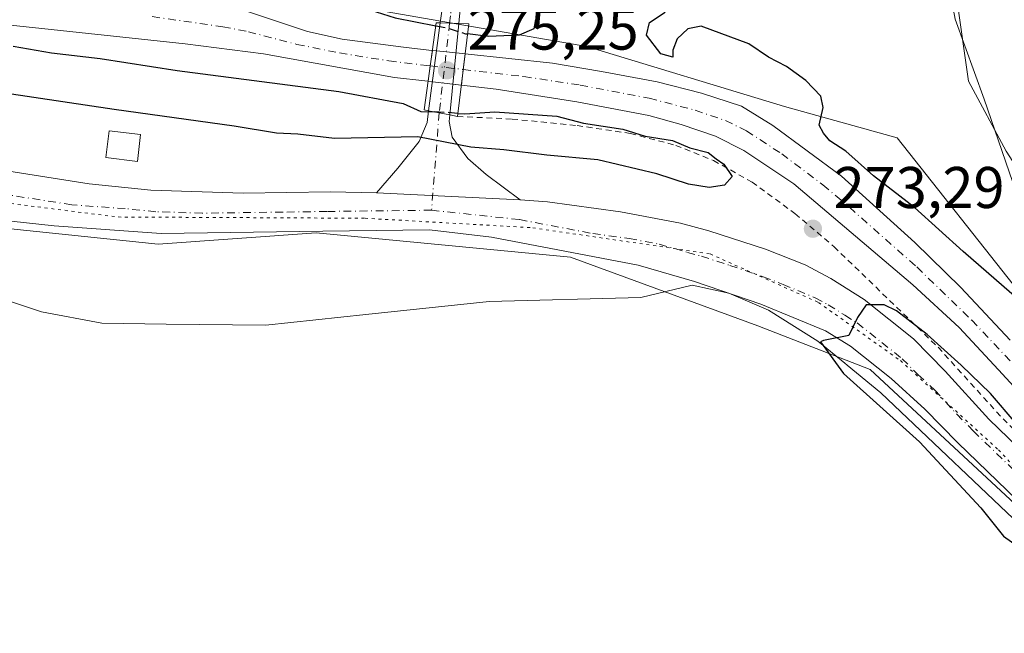
# Model space of a CAD drawing. Units: metres. Extents: x 622421 to 625932, y 4653157 to 4655531.
# Drawn here: x 622877 to 623045, y 4654923 to 4655028 of the extents above; entities that cross this region are included whole.
import ezdxf

# ---------------------------------------------------------------- set-up
doc = ezdxf.new("R2010")
doc.units = ezdxf.units.M
doc.header["$MEASUREMENT"] = 0
for name, pattern in [('DGN Style 2', [1.6480167562047852, 0.988810053722871, -0.6592067024819142]), ('DGN Style 3', [2.307223458686699, 1.648016756204785, -0.6592067024819142]), ('DGN Style 4', [2.6384748266838614, 1.318413404963828, -0.6592067024819142, 0.001648016756204785, -0.6592067024819142]), ('DGN Style 5', [1.1536117293433497, 0.4944050268614355, -0.6592067024819142])]:
    doc.linetypes.add(name, pattern=pattern)
for name, color, linetype, lineweight in [('Alambrada', 7, 'DGN Style 2', 0), ('Camino Cxs', 7, 'Continuous', 0), ('Camino eje', 30, 'DGN Style 4', 13), ('Corriente artificial Cxs', 4, 'Continuous', 13), ('Corriente artificial eje', 142, 'DGN Style 4', 0), ('Corriente artificial eje oculto', 21, 'DGN Style 4', 0), ('Corriente artificial oculto Cxs', 21, 'Continuous', 13), ('Cultivos herbáceos CxS', 92, 'Continuous', 0), ('Cultivos leñosos CxS', 92, 'Continuous', 0), ('Curva de nivel maestra', 30, 'Continuous', 30), ('Curva de nivel maestra oculto', 30, 'DGN Style 3', 30), ('Curva de nivel normal', 30, 'Continuous', 0), ('Edificación ligera Cxs', 1, 'Continuous', 0), ('Espacio natural protegido', 121, 'Continuous', 13), ('Espacio natural protegido CxS', 121, 'Continuous', 0), ('Puente Cxs', 1, 'Continuous', 13), ('Punto de cota en terreno', 7, 'Continuous', 0), ('Rótulo de punto de cota en construcción', 7, 'Continuous', 0), ('Rótulo de punto de cota en terreno', 7, 'Continuous', 0), ('Suelo desnudo CxS', 253, 'Continuous', 0), ('Vía pecuaria eje', 92, 'DGN Style 5', 0)]:
    doc.layers.add(name, color=color, linetype=linetype, lineweight=lineweight)
doc.styles.add('Style-Arial', font='txt')

# ---------------------------------------------------------------- blocks, each defined once
blk = doc.blocks.new('*U8')
at = {"layer": 'Cultivos herbáceos CxS', "color": 92, "linetype": 'Continuous', "lineweight": 0}
blk.add_polyline3d([(622842.1661, 4654785.901500001, 267.9073999999964), (622760.7033000002, 4654828.291099999, 266.3456000000006), (622802.0894999999, 4654917.7379, 269.152900000001), (622845.4375, 4654990.413100001, 272.6621000000014), (622846.8837000001, 4654989.451099999, 272.6640999999945), (622859.3179000001, 4654990.8759, 272.6263000000035), (622872.8520999998, 4654992.426899999, 272.6784000000043), (622900.7609999999, 4654989.5395, 272.8119000000006), (622927.7074999996, 4654991.4639, 273.8065000000061), (622971.0752999998, 4654987.352299999, 274.6085000000021), (623003.0351, 4654975.6273, 274.699099999998), (623022.2117, 4654968.1655, 275.1616000000067), (623050.8690999999, 4654941.594900001, 275.3255999999965), (623065.3255000003, 4654922.1735, 275.2541999999958), (623080.8057000004, 4654909.542300001, 275.5357999999979), (623124.4848999997, 4654847.720699999, 274.2951999999932), (623147.9222999997, 4654831.732899999, 274.9961999999941), (623178.8167000003, 4654810.415100001, 275.1661000000022), (623219.3006999996, 4654800.821900001, 275.0418999999966), (623257.6531999996, 4654790.163100001, 274.7694999999949)], dxfattribs=at)
blk = doc.blocks.new('*U10')
at = {"layer": 'Suelo desnudo CxS', "color": 253, "linetype": 'Continuous', "lineweight": 0}
blk.add_polyline3d([(623029.9785000002, 4655100.4169, 282.9486000000034), (623028.9083000004, 4655088.105900001, 281.8031999999948), (623038.9685000004, 4655017.3345, 279.9848999999958), (623045.4061000004, 4655005.378500001, 280.1193999999959), (623054.6028000005, 4654991.1227, 280.7676000000066), (623068.8589000005, 4654977.327099999, 281.5372999999963), (623080.8152999999, 4654966.2905, 280.5114000000031), (623090.0122999996, 4654961.232100001, 280.3937000000006), (623099.2094999999, 4654946.5165, 279.3821000000025), (623102.4282999998, 4654934.1007, 278.1125000000029), (623094.1335000005, 4654929.8103, 276.4349999999977), (623047.6857000003, 4654981.3201, 275.9098999999987), (623026.7823000001, 4655007.684699999, 276.8129000000045), (623007.6048999997, 4655013.014699999, 274.5237000000052), (622973.9011000004, 4655023.2215, 274.5862999999954), (622929.6322999997, 4655030.9209, 274.6469999999972), (622900.7755000005, 4655039.257200001, 272.0997999999963), (622895.1501000002, 4655046.880100001, 272.1609999999928), (622888.7001, 4655068.130100001, 272.2262999999948), (622886.8000999996, 4655078.0601, 272.3415999999997), (622884.0401, 4655099.140100001, 272.5146999999997)], dxfattribs=at)
blk = doc.blocks.new('*U13')
at = {"layer": 'Suelo desnudo CxS', "color": 253, "linetype": 'Continuous', "lineweight": 0}
for points in [[(622875.1001000004, 4655026.960100001, 272.1322999999975), (622905.4001000002, 4655023.720100001, 271.9985000000015), (622918.7401000002, 4655021.9801, 272.0436999999947), (622941.1001000004, 4655017.9801, 272.2075000000041), (622946.2301000003, 4655017.380100001, 272.038400000005), (622946.8266000003, 4655017.3123, 272.0467999999965), (622947.5500999996, 4655017.2301, 272.0558000000019), (622951.0401, 4655016.8301, 272.1370000000024), (622952.4801000003, 4655016.6601, 272.1676000000007), (622958.4200999998, 4655015.970100001, 272.2554999999993), (622972.1501000002, 4655013.8301, 272.7994000000036), (622984.4401000004, 4655011.460100001, 272.1229000000022), (622989.9901000002, 4655009.960100001, 272.5722999999998), (622995.7901, 4655007.950099999, 272.1928999999946), (623000.6601, 4655005.540100001, 272.3693000000058), (623009.1601, 4654999.850099999, 272.4937000000064), (623029.4901000002, 4654982.620100001, 272.1423000000068), (623037.3601000002, 4654975.350099999, 272.422900000005), (623044.0601000005, 4654968.110099999, 272.3220000000001), (623053.8601000002, 4654957.5101, 272.2179999999935)], [(623257.6531999996, 4654790.163100001, 274.7694999999949), (623219.3006999996, 4654800.821900001, 275.0418999999966), (623178.8167000003, 4654810.415100001, 275.1661000000022), (623147.9222999997, 4654831.732899999, 274.9961999999941), (623124.4848999997, 4654847.720699999, 274.2951999999932), (623080.8057000004, 4654909.542300001, 275.5357999999979), (623065.3255000003, 4654922.1735, 275.2541999999958), (623050.8690999999, 4654941.594900001, 275.3255999999965), (623022.2117, 4654968.1655, 275.1616000000067), (623003.0351, 4654975.6273, 274.699099999998), (622971.0752999998, 4654987.352299999, 274.6085000000021), (622927.7074999996, 4654991.4639, 273.8065000000061), (622900.7609999999, 4654989.5395, 272.8119000000006), (622872.8520999998, 4654992.426899999, 272.6784000000043)]]:
    blk.add_polyline3d(points, dxfattribs=at)
blk = doc.blocks.new('*U15')
at = {"layer": 'Cultivos herbáceos CxS', "color": 92, "linetype": 'Continuous', "lineweight": 0}
for points in [[(623046.0502000004, 4654973.200099999, 272.5388999999996), (623037.6601, 4654982.1601, 272.5439999999944), (623029.8002000004, 4654989.850099999, 272.8377000000037), (623017.2901, 4655001.140100001, 273.2451000000001), (623005.6201, 4655009.770099999, 273.0586999999941), (623000.2401000002, 4655013.090100001, 273.1171000000031), (622993.4200999998, 4655015.3101, 273.2161999999953), (622985.8701, 4655017.220100001, 273.3674000000028), (622976.3701, 4655019.0001, 273.0840000000026), (622968.0401, 4655020.4001, 273.4501000000019), (622953.1401000004, 4655021.9901, 273.7940999999992), (622951.5701000001, 4655022.1501, 273.7446999999956), (622948.2600999996, 4655022.5101, 273.8270000000048), (622947.5466, 4655022.5864, 273.8396000000066), (622946.9501, 4655022.6501, 273.7829000000056), (622942.6101000002, 4655023.110099999, 273.3788000000059), (622932.1801000005, 4655024.520099999, 272.8200999999972), (622926.2600999996, 4655025.800100001, 272.5383000000002), (622912.9501, 4655030.2401, 272.0589999999939)], [(622929.6322999997, 4655030.9209, 274.6469999999972), (622973.9011000004, 4655023.2215, 274.5862999999954), (623007.6048999997, 4655013.014699999, 274.5237000000052), (623026.7823000001, 4655007.684699999, 276.8129000000045), (623047.6857000003, 4654981.3201, 275.9098999999987)], [(623045.4061000004, 4655005.378500001, 280.1193999999959), (623038.9685000004, 4655017.3345, 279.9848999999958), (623028.9083000004, 4655088.105900001, 281.8031999999948), (623029.9785000002, 4655100.4169, 282.9486000000034)]]:
    blk.add_polyline3d(points, dxfattribs=at)
blk = doc.blocks.new('5PATER')
at = {"layer": 'Cultivos leñosos CxS', "linetype": 'Continuous', "lineweight": 0}
h = blk.add_hatch(color=51, dxfattribs=at)
edge = h.paths.add_edge_path()
edge.add_ellipse((0, 0), major_axis=(-0.1095731443231308, -0.1110710700762829), ratio=0.9994222409660322, start_angle=0, end_angle=360)

msp = doc.modelspace()

# ---------------------------------------------------------------- linework, layer by layer
at = {"layer": 'Alambrada', "color": 7, "linetype": 'DGN Style 2', "lineweight": 0}
msp.add_polyline3d([(622951.8101000005, 4655011.3301, 274.6811000000016), (622961.1401000004, 4655010.870100001, 274.4467000000004), (622972.2100999998, 4655009.780099999, 274.2669000000024), (622981.3000999996, 4655008.420100001, 274.2845999999991), (622989.0500999996, 4655006.390100001, 274.1751999999979), (622995.4901000002, 4655003.800100001, 274.2338000000018), (623002.0500999996, 4655000.140100001, 274.0408000000025), (623009.3701, 4654994.7601, 273.9910999999993), (623016.0301000001, 4654989.120100001, 274.036300000007), (623033.7801000001, 4654971.960100001, 274.5065000000032), (623044.8501000004, 4654959.7601, 274.4539999999979), (623059.4200999998, 4654945.5101, 273.9158000000025), (623077.7100999998, 4654926.1501, 274.084600000002)], dxfattribs=at)
at = {"layer": 'Camino Cxs', "color": 7, "linetype": 'Continuous', "lineweight": 0, "extrusion": (-0.001792143481527518, -0.01342701482157698, 0.9999082475381044), "elevation": -63344.38942265984, "flags": 128}
msp.add_lwpolyline([(622946.3845563264, 4654581.355521335), (622948.385920355, 4654596.348672914)], dxfattribs=at)
at = {"layer": 'Camino Cxs', "color": 7, "linetype": 'Continuous', "lineweight": 0, "extrusion": (-0.0369130720633056, -0.9843511386265658, 0.1723086213613025), "elevation": -4605128.946157579, "flags": 128}
msp.add_lwpolyline([(448074.0521191627, 805831.392432514), (448074.0441135395, 805831.392432514), (448070.8850527238, 805831.3989296922)], dxfattribs=at)
msp.add_lwpolyline([(448074.0521191627, 805831.392432514), (448074.0441135395, 805831.392432514), (448070.8850527238, 805831.3989296922)], dxfattribs=at)
at = {"layer": 'Camino Cxs', "color": 7, "linetype": 'Continuous', "lineweight": 0, "extrusion": (-0.002593916069556014, -0.02627579636329742, 0.9996513662897174), "elevation": -123655.3634992365, "flags": 128}
msp.add_lwpolyline([(162622.6975910871, 4692079.539954188), (162622.6975910871, 4692063.879163581)], dxfattribs=at)
at = {"layer": 'Camino Cxs', "color": 7, "linetype": 'Continuous', "lineweight": 0, "extrusion": (0.05699618230314844, -0.01111706779736573, 0.9983124991737082), "elevation": -15969.99156488557, "flags": 128}
msp.add_lwpolyline([(4688171.128043666, 279282.5422706368), (4688171.128043666, 279278.8398585042)], dxfattribs=at)
msp.add_lwpolyline([(4688171.128043666, 279282.5422706368), (4688171.128043666, 279278.8398585042)], dxfattribs=at)
at = {"layer": 'Camino Cxs', "color": 7, "linetype": 'Continuous', "lineweight": 0, "extrusion": (-0.01479456917572153, 0.0007128457177552994, 0.9998903002699284), "elevation": -5623.441641212081, "flags": 128}
msp.add_lwpolyline([(622898.3944356308, 4655002.291463861), (622873.9017425673, 4655003.471464162)], dxfattribs=at)
msp.add_lwpolyline([(622898.3944356308, 4655002.291463861), (622873.9017425673, 4655003.471464162)], dxfattribs=at)
at = {"layer": 'Camino Cxs', "color": 7, "linetype": 'Continuous', "lineweight": 0}
for points in [[(622948.8932999996, 4655027.2795, 275.1698999999935), (622950.0401, 4655035.8301, 275.100099999996), (622950.6801000005, 4655042.9101, 275.0807999999961), (622951.4501, 4655062.170100001, 275.2823000000063), (622953.7801000001, 4655080.3101, 275.6880999999994), (622953.8201000001, 4655085.3101, 275.8850999999996), (622952.4200999998, 4655103.520099999, 275.9146000000038), (622952.2401000002, 4655112.5001, 275.7250000000058), (622951.5201000003, 4655115.9801, 275.7026999999944), (622945.8101000005, 4655130.0001, 275.724000000002), (622942.6901000004, 4655140.4001, 276.2210999999952), (622940.4600999998, 4655150.4801, 276.7244000000064), (622939.9101, 4655154.3201, 276.732600000003), (622940.1801000005, 4655157.420100001, 276.6763999999966), (622940.8201000001, 4655161.530099999, 276.6205999999947), (622942.5557000004, 4655166.5111, 276.6953000000067)], [(622955.4801000003, 4655103.670100001, 275.9367000000057), (622956.8901000004, 4655085.420100001, 275.7780000000057), (622956.8400999998, 4655080.100099999, 275.6285000000062), (622954.5100999996, 4655061.9101, 275.2486999999965), (622953.7401000002, 4655042.710100001, 275.0565999999963), (622953.0900999998, 4655035.4801, 275.094299999997), (622952.3000999996, 4655029.600099999, 275.2422999999981), (622952.0581, 4655027.159700001, 275.1634999999951), (622948.8932999996, 4655027.2795, 275.1698999999935), (622950.0401, 4655035.8301, 275.100099999996), (622950.6801000005, 4655042.9101, 275.0807999999961), (622951.4501, 4655062.170100001, 275.2823000000063), (622953.7801000001, 4655080.3101, 275.6880999999994), (622953.8201000001, 4655085.3101, 275.8850999999996), (622952.4200999998, 4655103.520099999, 275.9146000000038)], [(622955.4801000003, 4655103.670100001, 275.9367000000057), (622956.8901000004, 4655085.420100001, 275.7780000000057), (622956.8400999998, 4655080.100099999, 275.6285000000062), (622954.5100999996, 4655061.9101, 275.2486999999965), (622953.7401000002, 4655042.710100001, 275.0565999999963), (622953.0900999998, 4655035.4801, 275.094299999997), (622952.3000999996, 4655029.600099999, 275.2422999999981), (622952.0581, 4655027.159700001, 275.1634999999951)], [(622938.0201000003, 4654998.280099999, 274.3925000000018), (622941.6401000004, 4655002.4901, 274.7073999999994), (622945.3000999996, 4655007.040100001, 275.0657000000065), (622946.6300999997, 4655010.280099999, 275.0233000000007), (622946.8923000004, 4655012.287699999, 274.9649999999965)], [(622950.5201000003, 4655011.5801, 274.75), (622950.4101, 4655010.460100001, 274.8678999999975), (622950.9200999998, 4655007.800100001, 275.131899999993), (622953.5800999999, 4655004.1501, 274.9701999999961), (622956.6901000004, 4655001.4101, 274.8494000000064), (622962.5100999996, 4654997.100099999, 274.7556999999942)], [(622849.1105000004, 4655009.192700001, 273.4165999999968), (622850.2100999998, 4655008.420100001, 273.2961000000068), (622854.2600999996, 4655006.550100001, 273.0577000000048), (622858.8501000004, 4655004.970100001, 272.9510000000009), (622863.7100999998, 4655003.790100001, 272.8899999999995), (622889.0301000001, 4654999.8101, 272.9756999999955), (622899.5000999998, 4654998.780099999, 273.1055999999954), (622915.2500999998, 4654998.2601, 273.5546000000031), (622930.1901000004, 4654998.4801, 274.2016000000003), (622938.0201000003, 4654998.280099999, 274.3925000000018)], [(622863.7100999998, 4655003.790100001, 272.8899999999995), (622889.0301000001, 4654999.8101, 272.9756999999955), (622899.5000999998, 4654998.780099999, 273.1055999999954), (622915.2500999998, 4654998.2601, 273.5546000000031), (622930.1901000004, 4654998.4801, 274.2016000000003), (622938.0201000003, 4654998.280099999, 274.3925000000018), (622962.5100999996, 4654997.100099999, 274.7556999999942), (622967.1601, 4654996.7501, 274.8016999999964), (622979.6001000004, 4654995.0601, 274.8935000000056), (622989.8601000002, 4654993.140100001, 274.8948999999994), (622994.6801000005, 4654991.8201, 274.8690999999963), (623004.3601000002, 4654988.670100001, 274.8794999999955), (623011.1101000002, 4654986.020099999, 274.9502999999968), (623015.5100999996, 4654983.670100001, 274.8727000000072), (623021.1501000002, 4654980.090100001, 274.7960000000021), (623029.5601000005, 4654973.390100001, 274.9143999999943), (623034.9951, 4654967.8851, 275.0328000000009), (623042.4501, 4654959.710100001, 275.194399999993), (623057.4001000002, 4654945.280099999, 274.6857000000018)], [(622962.5100999996, 4654997.100099999, 274.7556999999942), (622967.1601, 4654996.7501, 274.8016999999964), (622979.6001000004, 4654995.0601, 274.8935000000056), (622989.8601000002, 4654993.140100001, 274.8948999999994), (622994.6801000005, 4654991.8201, 274.8690999999963), (623004.3601000002, 4654988.670100001, 274.8794999999955), (623011.1101000002, 4654986.020099999, 274.9502999999968), (623015.5100999996, 4654983.670100001, 274.8727000000072), (623021.1501000002, 4654980.090100001, 274.7960000000021), (623029.5601000005, 4654973.390100001, 274.9143999999943), (623034.9951, 4654967.8851, 275.0328000000009), (623042.4501, 4654959.710100001, 275.194399999993), (623057.4001000002, 4654945.280099999, 274.6857000000018)], [(623055.6801000005, 4654937.770099999, 275.3714999999939), (623037.1501000002, 4654955.6601, 275.3573999999935), (623031.4901000002, 4654961.420100001, 275.335699999996), (623025.7901, 4654966.630100001, 275.2354999999953), (623018.8300999999, 4654972.130100001, 275.0696000000025), (623014.5701000001, 4654974.7501, 274.9872000000032), (623003.5601000005, 4654979.3301, 274.803700000004), (622992.2100999998, 4654983.1601, 274.7551999999997), (622982.6201, 4654985.950099999, 274.6768000000012), (622957.6401000004, 4654990.7301, 274.4339999999939), (622947.0201000003, 4654991.9801, 274.305600000007), (622928.8601000002, 4654991.770099999, 273.8312000000006), (622901.3000999996, 4654991.390100001, 272.8858999999939), (622883.0601000005, 4654992.700099999, 272.7115000000049), (622865.7001, 4654994.520099999, 272.6805000000023)], [(623055.6801000005, 4654937.770099999, 275.3714999999939), (623037.1501000002, 4654955.6601, 275.3573999999935), (623031.4901000002, 4654961.420100001, 275.335699999996), (623025.7901, 4654966.630100001, 275.2354999999953), (623018.8300999999, 4654972.130100001, 275.0696000000025), (623014.5701000001, 4654974.7501, 274.9872000000032), (623003.5601000005, 4654979.3301, 274.803700000004), (622992.2100999998, 4654983.1601, 274.7551999999997), (622982.6201, 4654985.950099999, 274.6768000000012), (622957.6401000004, 4654990.7301, 274.4339999999939), (622947.0201000003, 4654991.9801, 274.305600000007), (622928.8601000002, 4654991.770099999, 273.8312000000006), (622901.3000999996, 4654991.390100001, 272.8858999999939), (622883.0601000005, 4654992.700099999, 272.7115000000049), (622865.7001, 4654994.520099999, 272.6805000000023)]]:
    msp.add_polyline3d(points, dxfattribs=at)
msp.add_polyline3d([(622950.5201000003, 4655011.5801, 274.75), (622950.4101, 4655010.460100001, 274.8678999999975), (622950.9200999998, 4655007.800100001, 275.131899999993), (622953.5800999999, 4655004.1501, 274.9701999999961), (622956.6901000004, 4655001.4101, 274.8494000000064), (622962.5100999996, 4654997.100099999, 274.7556999999942), (622938.0201000003, 4654998.280099999, 274.3925000000018), (622941.6401000004, 4655002.4901, 274.7073999999994), (622945.3000999996, 4655007.040100001, 275.0657000000065), (622946.6300999997, 4655010.280099999, 275.0233000000007), (622946.8923000004, 4655012.287699999, 274.9649999999965)], close=True, dxfattribs=at)
msp.add_3dface([(622952.0581, 4655027.159700001, 275.1634999999951), (622950.5201000003, 4655011.5801, 274.75), (622946.8923000004, 4655012.287699999, 274.9649999999965), (622948.8932999996, 4655027.2795, 275.1698999999935)], dxfattribs=at)
at = {"layer": 'Camino eje', "color": 30, "linetype": 'DGN Style 4', "lineweight": 13, "extrusion": (-0.002192612226266503, -0.01887217075792327, 0.9998195005212236), "elevation": -88941.24196993321, "flags": 128}
msp.add_lwpolyline([(81570.01760331308, 4694974.076072499), (81570.0176033132, 4694958.685882099)], dxfattribs=at)
at = {"layer": 'Camino eje', "color": 30, "linetype": 'DGN Style 4', "lineweight": 13, "extrusion": (-0.001952710089578233, -0.02493016950734712, 0.999687287891389), "elevation": -116991.8880687635, "flags": 128}
msp.add_lwpolyline([(257545.869162999, 4687982.966888629), (257545.8691629992, 4687966.311237562)], dxfattribs=at)
at = {"layer": 'Camino eje', "color": 30, "linetype": 'DGN Style 4', "lineweight": 13}
for points in [[(622954.6501000002, 4655094.4901, 275.9082999999956), (622955.3551000003, 4655085.3651, 275.8317999999999), (622955.3350999998, 4655082.8651, 275.7522999999928), (622955.3101000005, 4655080.2051, 275.6575000000012), (622954.1451000003, 4655071.110099999, 275.3873000000021), (622952.9801000003, 4655062.040100001, 275.2543000000005), (622952.2100999998, 4655042.8101, 275.0819999999949), (622951.5651000004, 4655035.655099999, 275.1049999999959), (622950.6001000004, 4655028.465100001, 275.2666999999929), (622950.4759000001, 4655027.219699999, 275.1650999999983)], [(622947.3998999996, 4654995.3355, 274.4562000000006), (622929.5251000002, 4654995.1251, 274.0228999999963), (622922.0551000005, 4654995.015100001, 273.7305999999954), (622908.2751000002, 4654994.825099999, 273.1496000000043), (622900.4001000002, 4654995.085100001, 272.9210000000021), (622895.1651, 4654995.600099999, 272.8105999999971), (622886.0450999998, 4654996.255100001, 272.7347000000009), (622873.3850999996, 4654998.245100001, 272.7339000000065), (622864.7050999999, 4654999.155099999, 272.7434000000067), (622862.8201000001, 4654999.1251, 272.7451000000001), (622851.6624999996, 4654999.596899999, 272.8518999999943), (622849.2901, 4654999.376700001, 272.8736999999965)], [(622947.3998999996, 4654995.3355, 274.4562000000006), (622962.4001000002, 4654993.7401, 274.6333000000013), (622974.8901000004, 4654991.350099999, 274.742499999993), (622981.1101000002, 4654990.505100001, 274.8089999999939), (622986.2401000002, 4654989.545100001, 274.8190000000032), (622991.0351, 4654988.1501, 274.8117999999959), (622993.4451000001, 4654987.4901, 274.8173999999999), (622998.2851, 4654985.915100001, 274.8335999999982), (623003.9600999998, 4654984.0001, 274.8485999999975), (623007.3350999998, 4654982.675100001, 274.8791000000056), (623012.8400999998, 4654980.3851, 274.9189999999944), (623015.0401, 4654979.210100001, 274.9419999999955), (623017.8601000002, 4654977.420100001, 274.9869000000036), (623019.9901000002, 4654976.110099999, 275.0350999999937), (623024.1951000001, 4654972.7601, 275.1373000000021), (623027.6750999996, 4654970.0101, 275.241599999994), (623030.3450999996, 4654967.3051, 275.3135000000038), (623033.2424999997, 4654964.6525, 275.3245000000024), (623036.9700999996, 4654960.565099999, 275.3904000000039), (623039.8000999996, 4654957.6851, 275.3935000000056), (623056.5401, 4654941.5251, 275.3516999999993)]]:
    msp.add_polyline3d(points, dxfattribs=at)
at = {"layer": 'Corriente artificial Cxs', "color": 4, "linetype": 'Continuous', "lineweight": 13, "extrusion": (0.9908083108772932, -0.1352733892749866, 3.536302266174428e-05), "elevation": -12479.06631824619, "flags": 128}
msp.add_lwpolyline([(4696503.294832342, 274.2808976765163), (4696500.625905151, 273.2868976758887), (4696497.971813386, 272.4880976753852)], dxfattribs=at)
at = {"layer": 'Corriente artificial Cxs', "color": 4, "linetype": 'Continuous', "lineweight": 13, "extrusion": (-0.9924266065051154, 0.1228389316682275, 0.000166034181597862), "elevation": -46417.29722597927, "flags": 128}
msp.add_lwpolyline([(-4696285.269075445, 279.8744618145995), (-4696287.948376405, 280.3449618210805), (-4696290.639783027, 281.5009618370171)], dxfattribs=at)
at = {"layer": 'Corriente artificial Cxs', "color": 4, "linetype": 'Continuous', "lineweight": 13}
for points in [[(622946.8266000003, 4655017.3123, 272.0467999999965), (622946.2301000003, 4655017.380100001, 272.038400000005), (622941.1001000004, 4655017.9801, 272.2075000000041), (622918.7401000002, 4655021.9801, 272.0436999999947), (622905.4001000002, 4655023.720100001, 271.9985000000015), (622875.1001000004, 4655026.960100001, 272.1322999999975), (622830.8501000004, 4655034.200099999, 272.7060999999958), (622777.2100999998, 4655045.890100001, 272.8978999999963), (622769.1401000004, 4655048.3301, 272.788400000005), (622757.6601, 4655053.100099999, 272.7771000000066), (622751.0601000005, 4655056.270099999, 272.7599000000046), (622746.4101, 4655058.540100001, 272.7315999999992), (622738.4101, 4655062.440099999, 272.5366000000067), (622680.9401000004, 4655092.790100001, 272.8254000000015), (622633.8201000001, 4655118.170100001, 272.9899000000005), (622615.7701000003, 4655127.520099999, 272.9159000000073), (622600.8000999996, 4655135.840100001, 273.3196000000025), (622557.6901000004, 4655157.3101, 274.0780999999988), (622556.4301000005, 4655158.0101, 274.4262000000017)], [(622876.3101000005, 4655036.450099999, 272.0127000000066), (622888.4101, 4655034.4001, 271.9597000000067), (622898.6101000002, 4655032.670100001, 271.8591000000015), (622906.6401000004, 4655031.3101, 271.9121000000014), (622912.9501, 4655030.2401, 272.0589999999939), (622926.2600999996, 4655025.800100001, 272.5383000000002), (622932.1801000005, 4655024.520099999, 272.8200999999972), (622942.6101000002, 4655023.110099999, 273.3788000000059), (622946.9501, 4655022.6501, 273.7829000000056), (622947.5466, 4655022.5864, 273.8396000000066), (622947.1856000006, 4655019.942, 272.8456000000006), (622946.8266000003, 4655017.3123, 272.0467999999965), (622946.2301000003, 4655017.380100001, 272.038400000005), (622941.1001000004, 4655017.9801, 272.2075000000041), (622918.7401000002, 4655021.9801, 272.0436999999947), (622905.4001000002, 4655023.720100001, 271.9985000000015), (622875.1001000004, 4655026.960100001, 272.1322999999975)], [(622906.6401000004, 4655031.3101, 271.9121000000014), (622912.9501, 4655030.2401, 272.0589999999939), (622926.2600999996, 4655025.800100001, 272.5383000000002), (622932.1801000005, 4655024.520099999, 272.8200999999972), (622942.6101000002, 4655023.110099999, 273.3788000000059), (622946.9501, 4655022.6501, 273.7829000000056), (622947.5466, 4655022.5864, 273.8396000000066)], [(623053.8601000002, 4654957.5101, 272.2179999999935), (623044.0601000005, 4654968.110099999, 272.3220000000001), (623037.3601000002, 4654975.350099999, 272.422900000005), (623029.4901000002, 4654982.620100001, 272.1423000000068), (623009.1601, 4654999.850099999, 272.4937000000064), (623000.6601, 4655005.540100001, 272.3693000000058), (622995.7901, 4655007.950099999, 272.1928999999946), (622989.9901000002, 4655009.960100001, 272.5722999999998), (622984.4401000004, 4655011.460100001, 272.1229000000022), (622972.1501000002, 4655013.8301, 272.7994000000036), (622958.4200999998, 4655015.970100001, 272.2554999999993), (622952.4801000003, 4655016.6601, 272.1676000000007), (622952.8093999998, 4655019.3191, 272.6380999999965), (622953.1401000004, 4655021.9901, 273.7940999999992), (622968.0401, 4655020.4001, 273.4501000000019), (622976.3701, 4655019.0001, 273.0840000000026), (622985.8701, 4655017.220100001, 273.3674000000028), (622993.4200999998, 4655015.3101, 273.2161999999953), (623000.2401000002, 4655013.090100001, 273.1171000000031), (623005.6201, 4655009.770099999, 273.0586999999941), (623017.2901, 4655001.140100001, 273.2451000000001), (623029.8000999996, 4654989.850099999, 272.8377000000037), (623037.6601, 4654982.1601, 272.5439999999944), (623046.0500999996, 4654973.200099999, 272.5387999999948)], [(622953.1401000004, 4655021.9901, 273.7940999999992), (622968.0401, 4655020.4001, 273.4501000000019), (622976.3701, 4655019.0001, 273.0840000000026), (622985.8701, 4655017.220100001, 273.3674000000028), (622993.4200999998, 4655015.3101, 273.2161999999953), (623000.2401000002, 4655013.090100001, 273.1171000000031), (623005.6201, 4655009.770099999, 273.0586999999941), (623017.2901, 4655001.140100001, 273.2451000000001), (623029.8000999996, 4654989.850099999, 272.8377000000037), (623037.6601, 4654982.1601, 272.5439999999944), (623046.0500999996, 4654973.200099999, 272.5387999999948)], [(623053.8601000002, 4654957.5101, 272.2179999999935), (623044.0601000005, 4654968.110099999, 272.3220000000001), (623037.3601000002, 4654975.350099999, 272.422900000005), (623029.4901000002, 4654982.620100001, 272.1423000000068), (623009.1601, 4654999.850099999, 272.4937000000064), (623000.6601, 4655005.540100001, 272.3693000000058), (622995.7901, 4655007.950099999, 272.1928999999946), (622989.9901000002, 4655009.960100001, 272.5722999999998), (622984.4401000004, 4655011.460100001, 272.1229000000022), (622972.1501000002, 4655013.8301, 272.7994000000036), (622958.4200999998, 4655015.970100001, 272.2554999999993), (622952.4801000003, 4655016.6601, 272.1676000000007)]]:
    msp.add_polyline3d(points, dxfattribs=at)
at = {"layer": 'Corriente artificial eje', "color": 142, "linetype": 'DGN Style 4', "lineweight": 0}
for points in [[(622899.7543000003, 4655028.333699999, 271.8173999999999), (622911.8013000004, 4655026.6176, 271.8977000000014), (622916.1677999999, 4655025.7633, 271.9183000000049), (622924.4402000001, 4655023.609999999, 272.0215000000026), (622931.6789999995, 4655022.159200001, 272.0397999999986), (622940.0877, 4655020.795299999, 272.5225999999966), (622946.5891000004, 4655020.008099999, 272.8340000000026), (622947.1856000006, 4655019.942, 272.8456000000006)], [(622952.8093999998, 4655019.3191, 272.6380999999965), (622963.1498999996, 4655018.129799999, 272.3617999999988), (622972.7616999998, 4655016.6547, 272.4645000000019), (622984.5126, 4655014.420700001, 272.3135000000038), (622992.3518000003, 4655012.376300001, 271.940499999997), (622997.5344000002, 4655010.611199999, 272.1919000000053), (623001.1018000003, 4655008.877699999, 272.1052000000054), (623007.1131999996, 4655004.933800001, 272.1445999999996), (623014.1315000001, 4654999.650699999, 272.2369999999937), (623018.6677000001, 4654995.828500001, 272.0862999999954), (623030.1448999997, 4654985.6611, 272.0975999999937), (623039.5267000003, 4654976.5737, 272.1138999999966), (623059.1698000003, 4654955.772100001, 271.8960999999982)]]:
    msp.add_polyline3d(points, dxfattribs=at)
at = {"layer": 'Corriente artificial eje oculto', "color": 21, "linetype": 'DGN Style 4', "lineweight": 0, "extrusion": (0.1129902168599653, 0.9892700744699878, 0.0926171185693173), "elevation": 4675484.132448155, "flags": 128}
msp.add_lwpolyline([(-90681.06152967014, -434625.1295251548), (-90686.70831370342, -434625.3380213134), (-90686.71968823206, -434625.3379208818)], dxfattribs=at)
at = {"layer": 'Corriente artificial oculto Cxs', "color": 21, "linetype": 'Continuous', "lineweight": 13, "extrusion": (0.9908083108772932, -0.1352733892749866, 3.536302266174428e-05), "elevation": -12479.06631824619, "flags": 128}
msp.add_lwpolyline([(4696503.294832342, 274.2808976765163), (4696500.625905151, 273.2868976758887), (4696497.971813386, 272.4880976753852)], dxfattribs=at)
at = {"layer": 'Corriente artificial oculto Cxs', "color": 21, "linetype": 'Continuous', "lineweight": 13, "extrusion": (-0.1042851388666729, -0.9874682737702087, 0.1184525985736193), "elevation": -4661618.852284391, "flags": 128}
msp.add_lwpolyline([(130610.7997973733, 556371.7255544901), (130611.5173648268, 556371.7129314945), (130614.8468681386, 556371.6299816293), (130616.4132280604, 556371.6784226684)], dxfattribs=at)
at = {"layer": 'Corriente artificial oculto Cxs', "color": 21, "linetype": 'Continuous', "lineweight": 13, "extrusion": (-0.9924266065051154, 0.1228389316682275, 0.000166034181597862), "elevation": -46417.29722597927, "flags": 128}
msp.add_lwpolyline([(-4696285.269075445, 279.8744618145995), (-4696287.948376405, 280.3449618210805), (-4696290.639783027, 281.5009618370171)], dxfattribs=at)
at = {"layer": 'Corriente artificial oculto Cxs', "color": 21, "linetype": 'Continuous', "lineweight": 13, "extrusion": (-0.1092888785518096, 0.01120911520070635, 0.9939468279346261), "elevation": -15631.03554580291, "flags": 128}
msp.add_lwpolyline([(-4694288.673502396, 143909.4687202752), (-4694288.673502396, 143909.4805532804)], dxfattribs=at)
at = {"layer": 'Corriente artificial oculto Cxs', "color": 21, "linetype": 'Continuous', "lineweight": 13, "extrusion": (-0.02737064538354926, 0.00329461463481641, 0.9996199244141225), "elevation": -1442.061254199998, "flags": 128}
msp.add_lwpolyline([(-4696103.048878741, 62161.46006677567), (-4696103.048878742, 62161.44918468001)], dxfattribs=at)
at = {"layer": 'Corriente artificial oculto Cxs', "color": 21, "linetype": 'Continuous', "lineweight": 13}
msp.add_polyline3d([(622953.1401000004, 4655021.9901, 273.7940999999992), (622952.8093999998, 4655019.3191, 272.6380999999965), (622952.4801000003, 4655016.6601, 272.1676000000007), (622951.0401, 4655016.8301, 272.1370000000024), (622947.5500999996, 4655017.2301, 272.0558000000019), (622946.8266000003, 4655017.3123, 272.0467999999965), (622947.1856000006, 4655019.942, 272.8456000000006), (622947.5466, 4655022.5864, 273.8396000000066), (622948.2600999996, 4655022.5101, 273.8270000000048), (622951.5701000001, 4655022.1501, 273.7446999999956)], close=True, dxfattribs=at)
msp.add_polyline3d([(622952.4693, 4655016.661400001, 272.167300000001), (622951.0401, 4655016.8301, 272.1370000000024), (622947.5500999996, 4655017.2301, 272.0558000000019), (622946.8266000003, 4655017.3123, 272.0467999999965)], dxfattribs=at)
at = {"layer": 'Cultivos herbáceos CxS', "color": 92, "linetype": 'Continuous', "lineweight": 0}
for points in [[(622900.7755000005, 4655039.257200001, 272.0997999999963), (622929.6322999997, 4655030.9209, 274.6469999999972), (622973.9011000004, 4655023.2215, 274.5862999999954), (623007.6048999997, 4655013.014699999, 274.5237000000052), (623026.7823000001, 4655007.684699999, 276.8129000000045), (623047.6857000003, 4654981.3201, 275.9098999999987), (623094.1335000005, 4654929.8103, 276.4349999999977), (623102.4282999998, 4654934.1007, 278.1125000000029), (623099.2094999999, 4654946.5165, 279.3821000000025), (623090.0122999996, 4654961.232100001, 280.3937000000006), (623080.8152999999, 4654966.2905, 280.5114000000031), (623068.8589000005, 4654977.327099999, 281.5372999999963), (623054.6028000005, 4654991.1227, 280.7676000000066), (623045.4061000004, 4655005.378500001, 280.1193999999959), (623038.9685000004, 4655017.3345, 279.9848999999958), (623028.9083000004, 4655088.105900001, 281.8031999999948), (623029.9785000002, 4655100.4169, 282.9486000000034)], [(622906.6401000004, 4655031.3101, 271.9121000000014), (622912.9501, 4655030.2401, 272.0589999999939), (622926.2600999996, 4655025.800100001, 272.5383000000002), (622932.1801000005, 4655024.520099999, 272.8200999999972), (622942.6101000002, 4655023.110099999, 273.3788000000059), (622946.9501, 4655022.6501, 273.7829000000056), (622947.5466, 4655022.5864, 273.8396000000066), (622948.2600999996, 4655022.5101, 273.8270000000048), (622951.5701000001, 4655022.1501, 273.7446999999956), (622953.1401000004, 4655021.9901, 273.7940999999992), (622968.0401, 4655020.4001, 273.4501000000019), (622976.3701, 4655019.0001, 273.0840000000026), (622985.8701, 4655017.220100001, 273.3674000000028), (622993.4200999998, 4655015.3101, 273.2161999999953), (623000.2401000002, 4655013.090100001, 273.1171000000031), (623005.6201, 4655009.770099999, 273.0586999999941), (623017.2901, 4655001.140100001, 273.2451000000001), (623029.8002000004, 4654989.850099999, 272.8377000000037), (623037.6601, 4654982.1601, 272.5439999999944), (623046.0502000004, 4654973.200099999, 272.5388999999996)], [(622845.4375, 4654990.413100001, 272.6621000000014), (622846.8837000001, 4654989.451099999, 272.6640999999945), (622859.3179000001, 4654990.8759, 272.6263000000035), (622872.8520999998, 4654992.426899999, 272.6784000000043), (622900.7609999999, 4654989.5395, 272.8119000000006), (622927.7074999996, 4654991.4639, 273.8065000000061), (622971.0752999998, 4654987.352299999, 274.6085000000021), (623003.0351, 4654975.6273, 274.699099999998), (623022.2117, 4654968.1655, 275.1616000000067), (623050.8690999999, 4654941.594900001, 275.3255999999965), (623065.3255000003, 4654922.1735, 275.2541999999958), (623080.8057000004, 4654909.542300001, 275.5357999999979), (623124.4848999997, 4654847.720699999, 274.2951999999932), (623147.9222999997, 4654831.732899999, 274.9961999999941), (623178.8167000003, 4654810.415100001, 275.1661000000022), (623219.3006999996, 4654800.821900001, 275.0418999999966), (623257.6531999996, 4654790.163100001, 274.7694999999949)]]:
    msp.add_polyline3d(points, dxfattribs=at)
at = {"layer": 'Curva de nivel maestra', "color": 30, "linetype": 'Continuous', "lineweight": 30, "flags": 128}
for points, elevation in [([(622891.8200000003, 4655095.600099999), (622894.3700000001, 4655075.440099999), (622896.29, 4655066.4801), (622899.1399999997, 4655055.860099999), (622902.79, 4655047.3201), (622906.9800000006, 4655041.890100001), (622911.3499999996, 4655038.590100001), (622921.7699999996, 4655034.340100001), (622941.2199999997, 4655028.120100001), (622948.1201999999, 4655026.789999999)], 274.9999999999999), ([(622965.1200000001, 4655027.8301), (622964.8200000003, 4655026.280099999), (622962.3399999999, 4655025.200099999), (622957.1200000001, 4655024.960100001), (622953.5489999996, 4655025.3903)], 275), ([(623048.9400000004, 4654978.800100001), (623038.0700000003, 4654988.3101), (623029.7800000003, 4654995.8101), (623022.7699999996, 4655001.220100001), (623018.0599999996, 4655005.420100001), (623015.2999999998, 4655007.1801), (623014.25, 4655008.470100001), (623013.5199999996, 4655009.840100001), (623014.1799999997, 4655012.8201), (623013.7800000003, 4655014.770099999), (623011.2300000006, 4655017.450099999), (623007.9400000004, 4655019.8301), (623004.8600000005, 4655021.420100001), (623001.4900000002, 4655023.710100001), (622993.3899999997, 4655026.7401), (622991.0800000001, 4655026.280099999), (622989.2800000003, 4655024.5601), (622988.5599999996, 4655022.6501), (622988.54, 4655021.450099999), (622986.5, 4655022.0001), (622984.0300000003, 4655025.170100001), (622984.54, 4655027.350099999), (622987.2199999997, 4655029.120100001)], 275), ([(622951.8743000003, 4655011.8498), (622951.8788000002, 4655011.849500001), (622953.0800000001, 4655011.7601), (622958.1799999997, 4655012.130100001), (622968.7400000002, 4655011.380100001), (622973.2999999998, 4655010.1801), (622980, 4655009.1801), (622983.7999999998, 4655007.970100001), (622988.4900000002, 4655007.200099999), (622991.4400000004, 4655005.9901), (622994.5599999996, 4655005.200099999), (622995.9299999997, 4655004.090100001), (622997.2199999997, 4655003.200099999), (622998.6799999997, 4655001.090100001), (622997.3799999999, 4654999.600099999), (622994.7300000006, 4654999.200099999), (622991.2199999997, 4654999.780099999), (622985.79, 4655001.540100001), (622975.75, 4655003.950099999), (622967.0800000001, 4655004.7401), (622959.7400000002, 4655005.640100001), (622954.0899999999, 4655006.0601), (622945.0700000003, 4655007.850099999), (622930.8600000005, 4655007.590100001), (622924.5700000003, 4655008.300100001), (622920.9400000004, 4655008.4801), (622913.75, 4655009.6501), (622893.25, 4655012.520099999), (622870.7800000003, 4655015.860099999)], 275), ([(623047.0700000003, 4654958.950099999), (623042.7199999997, 4654964.100099999), (623037.7199999997, 4654968.890100001), (623031.9299999997, 4654974.1501), (623026.7000000002, 4654978.190099999), (623024.5700000003, 4654979.2301), (623021.54, 4654979.220100001), (623020.0199999996, 4654977.030099999), (623018.5800000001, 4654973.970100001), (623014.2400000002, 4654973.130100001), (623013.7000000002, 4654972.9001), (623017.6399999997, 4654967.520099999), (623030.6100000005, 4654955.8201), (623041.0599999996, 4654944.590100001), (623044.9199999999, 4654939.780099999), (623051.7400000002, 4654934.940099999)], 275)]:
    msp.add_lwpolyline(points, dxfattribs=dict(at, elevation=elevation))
at = {"layer": 'Curva de nivel maestra', "color": 30, "linetype": 'Continuous', "lineweight": 30}
msp.add_polyline3d([(622876.0599999996, 4655023.300100001, 275), (622882.5800000001, 4655022.1501, 275), (622890.8600000005, 4655021.1801, 275), (622904.0199999996, 4655019.1801, 275), (622931.5899999999, 4655015.550100001, 275), (622942.5300000003, 4655013.520099999, 275), (622945.5899999999, 4655012.190099999, 275), (622947.9012000002, 4655012.0909, 275)], dxfattribs=at)
at = {"layer": 'Curva de nivel maestra oculto', "color": 30, "linetype": 'DGN Style 3', "lineweight": 30, "elevation": 275, "flags": 128}
for points in [[(622948.1201999999, 4655026.789999999), (622949.8899999997, 4655026.450099999), (622953.2000000002, 4655025.4301), (622953.5489999996, 4655025.3903)], [(622951.8743000003, 4655011.8498), (622951.8700000001, 4655011.850099999), (622951.8655000003, 4655011.850400001), (622949.6600000003, 4655012.0101), (622947.9199999999, 4655012.090100001), (622947.9012000002, 4655012.0909)]]:
    msp.add_lwpolyline(points, dxfattribs=at)
at = {"layer": 'Curva de nivel normal', "color": 30, "linetype": 'Continuous', "lineweight": 0, "elevation": 280, "flags": 128}
msp.add_lwpolyline([(623047.7000000002, 4654996.620100001), (623041.6500000004, 4655014.280099999), (623036.6900000004, 4655027.9001), (623031.9500000002, 4655053.290100001), (623030.1200000001, 4655066.470100001), (623028.04, 4655073.390100001), (623025.4699999997, 4655083.700099999), (623022.1600000003, 4655092.4001), (623020.5300000003, 4655094.780099999)], dxfattribs=at)
at = {"layer": 'Edificación ligera Cxs', "color": 1, "linetype": 'Continuous', "lineweight": 0}
msp.add_polyline3d([(622897.7801000001, 4655008.2301, 274.8874999999971), (622897.2301000003, 4655003.6501, 274.1416999999929), (622891.8701, 4655004.300100001, 274.2473999999929), (622892.4200999998, 4655008.870100001, 275.0381999999955), (622897.7801000001, 4655008.2301, 274.8874999999971)], dxfattribs=at)
msp.add_3dface([(622897.7801000001, 4655008.2301, 275.0381999999955), (622897.2301000003, 4655003.6501, 275.0381999999955), (622891.8701, 4655004.300100001, 275.0381999999955), (622892.4200999998, 4655008.870100001, 275.0381999999955)], dxfattribs=at)
at = {"layer": 'Espacio natural protegido', "color": 121, "linetype": 'Continuous', "lineweight": 13, "flags": 128}
msp.add_lwpolyline([(623049.9770000011, 4654939.531000001), (623023.9940000009, 4654964.205000003), (623018.2540000009, 4654968.927), (623017.8470000004, 4654969.261999999), (623013.2660000017, 4654973.031000001), (623004.8480000016, 4654978.313999999), (622998.0970000003, 4654981.193000002), (622991.8640000002, 4654982.551000001), (622983.1110000008, 4654980.46), (622957.1979999997, 4654979.783), (622936.211, 4654977.547000002), (622919.1100000021, 4654975.723999999), (622902.1670000008, 4654975.922000002), (622891.1580000013, 4654976.05), (622880.8550000008, 4654978.017000004), (622867.6150000019, 4654982.38)], dxfattribs=at)
at = {"layer": 'Espacio natural protegido CxS', "color": 121, "linetype": 'Continuous', "lineweight": 0, "flags": 128}
msp.add_lwpolyline([(623049.9770000007, 4654939.530999999), (623023.9940000003, 4654964.205000001), (623018.2540000003, 4654968.926999999), (623017.8469999998, 4654969.262), (623013.2659999989, 4654973.031000001), (623004.848000001, 4654978.314), (622998.0969999998, 4654981.193000001), (622991.8639999996, 4654982.551000002), (622983.1110000003, 4654980.460000001), (622957.1979999992, 4654979.783), (622936.2109999994, 4654977.547), (622919.1099999994, 4654975.723999999), (622902.1670000004, 4654975.922000002), (622891.1580000008, 4654976.050000001), (622880.8550000002, 4654978.017000002), (622867.6150000013, 4654982.380000001)], dxfattribs=at)
at = {"layer": 'Puente Cxs', "color": 1, "linetype": 'Continuous', "lineweight": 13, "extrusion": (-0.003800937866018557, -0.03073886675264854, 0.9995202223777675), "elevation": -145183.0248175721, "flags": 128}
msp.add_lwpolyline([(46990.12431162281, 4694045.438971655), (46990.1243116227, 4694029.541240441)], dxfattribs=at)
at = {"layer": 'Puente Cxs', "color": 1, "linetype": 'Continuous', "lineweight": 13}
msp.add_polyline3d([(622953.7600999996, 4655027.100099999, 275.1735000000044), (622951.8101000005, 4655011.3301, 274.6811000000016), (622950.5201000003, 4655011.5801, 274.75), (622946.8800999997, 4655012.290100001, 274.9649000000064), (622946.1601, 4655012.4301, 274.9593000000023), (622948.1901000004, 4655027.300100001, 275.170100000003), (622948.8800999997, 4655027.280099999, 275.1699999999983), (622952.0500999996, 4655027.1601, 275.1634999999951)], close=True, dxfattribs=at)
msp.add_polyline3d([(622951.8101000005, 4655011.3301, 274.6811000000016), (622950.5201000003, 4655011.5801, 274.75), (622946.8800999997, 4655012.290100001, 274.9649000000064), (622946.1601, 4655012.4301, 274.9593000000023), (622948.1901000004, 4655027.300100001, 275.170100000003), (622948.8800999997, 4655027.280099999, 275.1699999999983), (622952.0500999996, 4655027.1601, 275.1634999999951), (622953.7600999996, 4655027.100099999, 275.1735000000044)], dxfattribs=at)
at = {"layer": 'Suelo desnudo CxS', "color": 253, "linetype": 'Continuous', "lineweight": 0}
for points in [[(622900.7755000005, 4655039.257200001, 272.0997999999963), (622929.6322999997, 4655030.9209, 274.6469999999972), (622973.9011000004, 4655023.2215, 274.5862999999954), (623007.6048999997, 4655013.014699999, 274.5237000000052), (623026.7823000001, 4655007.684699999, 276.8129000000045), (623047.6857000003, 4654981.3201, 275.9098999999987), (623094.1335000005, 4654929.8103, 276.4349999999977), (623102.4282999998, 4654934.1007, 278.1125000000029), (623099.2094999999, 4654946.5165, 279.3821000000025), (623090.0122999996, 4654961.232100001, 280.3937000000006), (623080.8152999999, 4654966.2905, 280.5114000000031), (623068.8589000005, 4654977.327099999, 281.5372999999963), (623054.6028000005, 4654991.1227, 280.7676000000066), (623045.4061000004, 4655005.378500001, 280.1193999999959), (623038.9685000004, 4655017.3345, 279.9848999999958), (623028.9083000004, 4655088.105900001, 281.8031999999948), (623029.9785000002, 4655100.4169, 282.9486000000034)], [(622876.3101000005, 4655036.450099999, 272.0127000000066), (622888.4101, 4655034.4001, 271.9597000000067), (622898.6101000002, 4655032.670100001, 271.8591000000015), (622906.6401000004, 4655031.3101, 271.9121000000014), (622912.9501, 4655030.2401, 272.0589999999939), (622926.2600999996, 4655025.800100001, 272.5383000000002), (622932.1801000005, 4655024.520099999, 272.8200999999972), (622942.6101000002, 4655023.110099999, 273.3788000000059), (622946.9501, 4655022.6501, 273.7829000000056), (622947.5466, 4655022.5864, 273.8396000000066), (622948.2600999996, 4655022.5101, 273.8270000000048), (622951.5701000001, 4655022.1501, 273.7446999999956), (622953.1401000004, 4655021.9901, 273.7940999999992), (622968.0401, 4655020.4001, 273.4501000000019), (622976.3701, 4655019.0001, 273.0840000000026), (622985.8701, 4655017.220100001, 273.3674000000028), (622993.4200999998, 4655015.3101, 273.2161999999953), (623000.2401000002, 4655013.090100001, 273.1171000000031), (623005.6201, 4655009.770099999, 273.0586999999941), (623017.2901, 4655001.140100001, 273.2451000000001), (623029.8002000004, 4654989.850099999, 272.8377000000037), (623037.6601, 4654982.1601, 272.5439999999944), (623046.0502000004, 4654973.200099999, 272.5388999999996)], [(622906.6401000004, 4655031.3101, 271.9121000000014), (622912.9501, 4655030.2401, 272.0589999999939), (622926.2600999996, 4655025.800100001, 272.5383000000002), (622932.1801000005, 4655024.520099999, 272.8200999999972), (622942.6101000002, 4655023.110099999, 273.3788000000059), (622946.9501, 4655022.6501, 273.7829000000056), (622947.5466, 4655022.5864, 273.8396000000066), (622948.2600999996, 4655022.5101, 273.8270000000048), (622951.5701000001, 4655022.1501, 273.7446999999956), (622953.1401000004, 4655021.9901, 273.7940999999992), (622968.0401, 4655020.4001, 273.4501000000019), (622976.3701, 4655019.0001, 273.0840000000026), (622985.8701, 4655017.220100001, 273.3674000000028), (622993.4200999998, 4655015.3101, 273.2161999999953), (623000.2401000002, 4655013.090100001, 273.1171000000031), (623005.6201, 4655009.770099999, 273.0586999999941), (623017.2901, 4655001.140100001, 273.2451000000001), (623029.8002000004, 4654989.850099999, 272.8377000000037), (623037.6601, 4654982.1601, 272.5439999999944), (623046.0502000004, 4654973.200099999, 272.5388999999996)], [(623053.8601000002, 4654957.5101, 272.2179999999935), (623044.0601000005, 4654968.110099999, 272.3220000000001), (623037.3601000002, 4654975.350099999, 272.422900000005), (623029.4901000002, 4654982.620100001, 272.1423000000068), (623009.1601, 4654999.850099999, 272.4937000000064), (623000.6601, 4655005.540100001, 272.3693000000058), (622995.7901, 4655007.950099999, 272.1928999999946), (622989.9901000002, 4655009.960100001, 272.5722999999998), (622984.4401000004, 4655011.460100001, 272.1229000000022), (622972.1501000002, 4655013.8301, 272.7994000000036), (622958.4200999998, 4655015.970100001, 272.2554999999993), (622952.4801000003, 4655016.6601, 272.1676000000007), (622951.0401, 4655016.8301, 272.1370000000024), (622947.5500999996, 4655017.2301, 272.0558000000019), (622946.8266000003, 4655017.3123, 272.0467999999965), (622946.2301000003, 4655017.380100001, 272.038400000005), (622941.1001000004, 4655017.9801, 272.2075000000041), (622918.7401000002, 4655021.9801, 272.0436999999947), (622905.4001000002, 4655023.720100001, 271.9985000000015), (622875.1001000004, 4655026.960100001, 272.1322999999975)], [(622875.1001000004, 4655026.960100001, 272.1322999999975), (622905.4001000002, 4655023.720100001, 271.9985000000015), (622918.7401000002, 4655021.9801, 272.0436999999947), (622941.1001000004, 4655017.9801, 272.2075000000041), (622946.2301000003, 4655017.380100001, 272.038400000005), (622946.8266000003, 4655017.3123, 272.0467999999965), (622947.5500999996, 4655017.2301, 272.0558000000019), (622951.0401, 4655016.8301, 272.1370000000024), (622952.4801000003, 4655016.6601, 272.1676000000007), (622958.4200999998, 4655015.970100001, 272.2554999999993), (622972.1501000002, 4655013.8301, 272.7994000000036), (622984.4401000004, 4655011.460100001, 272.1229000000022), (622989.9901000002, 4655009.960100001, 272.5722999999998), (622995.7901, 4655007.950099999, 272.1928999999946), (623000.6601, 4655005.540100001, 272.3693000000058), (623009.1601, 4654999.850099999, 272.4937000000064), (623029.4901000002, 4654982.620100001, 272.1423000000068), (623037.3601000002, 4654975.350099999, 272.422900000005), (623044.0601000005, 4654968.110099999, 272.3220000000001), (623053.8601000002, 4654957.5101, 272.2179999999935)], [(622875.1001000004, 4655026.960100001, 272.1322999999975), (622905.4001000002, 4655023.720100001, 271.9985000000015), (622918.7401000002, 4655021.9801, 272.0436999999947), (622941.1001000004, 4655017.9801, 272.2075000000041), (622946.2301000003, 4655017.380100001, 272.038400000005), (622946.8266000003, 4655017.3123, 272.0467999999965), (622947.5500999996, 4655017.2301, 272.0558000000019), (622951.0401, 4655016.8301, 272.1370000000024), (622952.4801000003, 4655016.6601, 272.1676000000007), (622958.4200999998, 4655015.970100001, 272.2554999999993), (622972.1501000002, 4655013.8301, 272.7994000000036), (622984.4401000004, 4655011.460100001, 272.1229000000022), (622989.9901000002, 4655009.960100001, 272.5722999999998), (622995.7901, 4655007.950099999, 272.1928999999946), (623000.6601, 4655005.540100001, 272.3693000000058), (623009.1601, 4654999.850099999, 272.4937000000064), (623029.4901000002, 4654982.620100001, 272.1423000000068), (623037.3601000002, 4654975.350099999, 272.422900000005), (623044.0601000005, 4654968.110099999, 272.3220000000001), (623053.8601000002, 4654957.5101, 272.2179999999935)], [(622845.4375, 4654990.413100001, 272.6621000000014), (622846.8837000001, 4654989.451099999, 272.6640999999945), (622859.3179000001, 4654990.8759, 272.6263000000035), (622872.8520999998, 4654992.426899999, 272.6784000000043), (622900.7609999999, 4654989.5395, 272.8119000000006), (622927.7074999996, 4654991.4639, 273.8065000000061), (622971.0752999998, 4654987.352299999, 274.6085000000021), (623003.0351, 4654975.6273, 274.699099999998), (623022.2117, 4654968.1655, 275.1616000000067), (623050.8690999999, 4654941.594900001, 275.3255999999965), (623065.3255000003, 4654922.1735, 275.2541999999958), (623080.8057000004, 4654909.542300001, 275.5357999999979), (623124.4848999997, 4654847.720699999, 274.2951999999932), (623147.9222999997, 4654831.732899999, 274.9961999999941), (623178.8167000003, 4654810.415100001, 275.1661000000022), (623219.3006999996, 4654800.821900001, 275.0418999999966), (623257.6531999996, 4654790.163100001, 274.7694999999949)]]:
    msp.add_polyline3d(points, dxfattribs=at)
at = {"layer": 'Vía pecuaria eje', "color": 92, "linetype": 'DGN Style 5', "lineweight": 0}
msp.add_polyline3d([(622874.5515000002, 4654996.6042, 272.7158999999957), (622893.9463999998, 4654994.1798, 272.7912000000069), (622936.0564000001, 4654993.964199999, 274.1589999999997), (622964.6438999996, 4654992.3476, 274.6190000000061), (622994.9190999996, 4654987.877400001, 274.8328000000038), (623013.4047999998, 4654979.594699999, 274.9238000000041), (623027.3448999999, 4654969.696000001, 275.2428000000073), (623044.0795, 4654954.4849, 275.2866000000067), (623053.9787999997, 4654943.7783, 275.2541999999958), (623065.7975000005, 4654929.839400001, 275.4207000000025), (623076.5049999999, 4654917.819700001, 275.6223000000027), (623085.9380999999, 4654907.5408, 275.6622999999963), (623099.7770999996, 4654892.5919, 275.5656000000017), (623112.3027999997, 4654876.936000001, 275.6472000000067), (623126.7933, 4654861.428099999, 275.540399999998), (623146.1880000001, 4654842.034800001, 275.4875000000029), (623160.6331000002, 4654829.914000001, 275.4820000000037), (623194.8476, 4654813.1205, 275.5339999999997), (623223.1319000004, 4654805.443700001, 275.2964000000065), (623277.3819000004, 4654788.752699999, 274.8080000000046)], dxfattribs=at)

# ---------------------------------------------------------------- block references
at = {"layer": 'Cultivos herbáceos CxS', "color": 92, "linetype": 'Continuous', "lineweight": 0}
for name in ['*U15', '*U8']:
    msp.add_blockref(name, (0, 0), dxfattribs=at)
at = {"layer": 'Punto de cota en terreno', "color": 7, "linetype": 'Continuous', "lineweight": 0, "xscale": 10, "yscale": 10, "zscale": 10}
for p in [(622950.0300000003, 4655019.189999999, 275.25), (623012.4299999997, 4654992.180000001, 273.2899999999936)]:
    msp.add_blockref('5PATER', p, dxfattribs=at)
at = {"layer": 'Suelo desnudo CxS', "color": 253, "linetype": 'Continuous', "lineweight": 0}
for name in ['*U10', '*U13']:
    msp.add_blockref(name, (0, 0), dxfattribs=at)

# ---------------------------------------------------------------- texts
at = {"layer": 'Rótulo de punto de cota en construcción', "color": 7, "linetype": 'Continuous', "lineweight": 0, "style": 'Style-Arial'}
msp.add_text('275,25', height=7.000000000000002, dxfattribs=at).set_placement((622953.5577999996, 4655022.717800001))
at = {"layer": 'Rótulo de punto de cota en terreno', "color": 7, "linetype": 'Continuous', "lineweight": 0, "style": 'Style-Arial'}
msp.add_text('273,29', height=7.000000000000002, dxfattribs=at).set_placement((623015.9578, 4654995.707800001))

doc.saveas('drawing.dxf')
